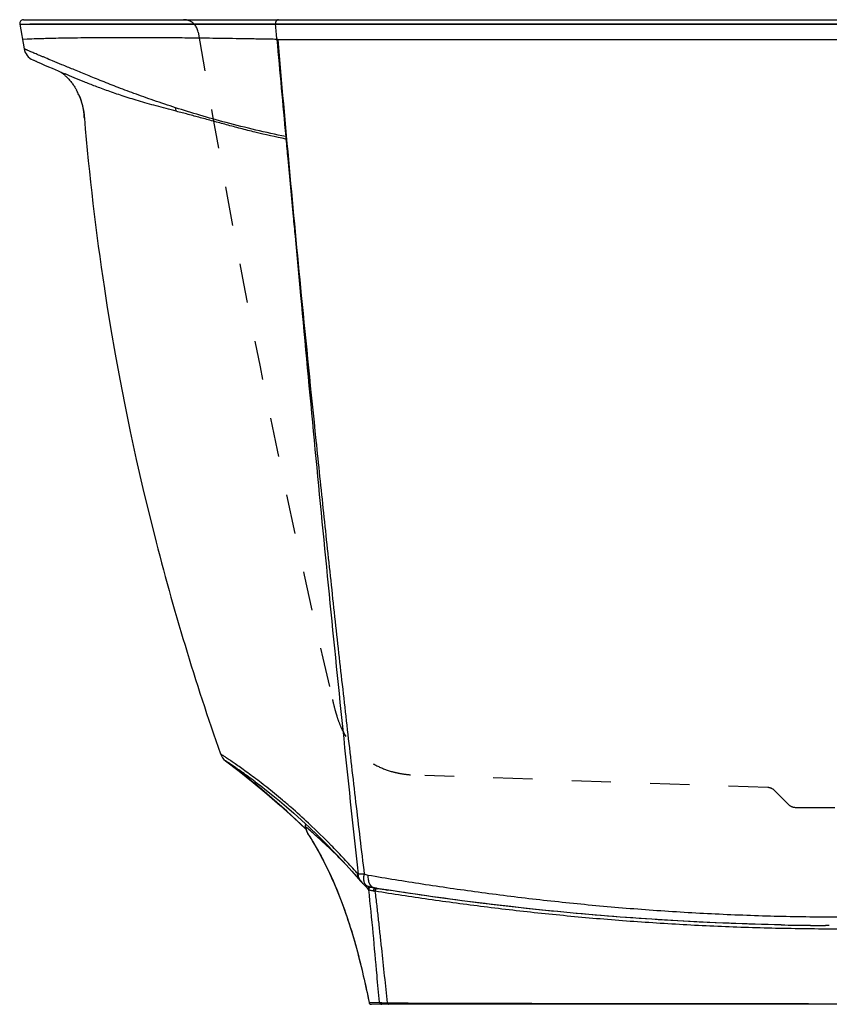
# Model space of a CAD drawing. Units: inches. Extents: x 97.4 to 139.3, y 17.5 to 44.6.
# Drawn here: x 97.4 to 118, y 18.5 to 43.5 of the extents above; entities that cross this region are included whole.
import ezdxf

# ---------------------------------------------------------------- set-up
doc = ezdxf.new("R2010")
doc.units = ezdxf.units.IN
doc.header["$LTSCALE"] = 9.973333
doc.header["$MEASUREMENT"] = 0
doc.linetypes.add('HIDDEN', pattern=[0.2, 0.1, -0.1])
doc.layers.get('0').update_dxf_attribs({"linetype": 'CONTINUOUS'})
for name, color, linetype in [('5_AXIS', 7, 'CONTINUOUS'), ('6_SURFACES', 7, 'CONTINUOUS'), ('DEFAULT_2', 8, 'HIDDEN')]:
    doc.layers.add(name, color=color, linetype=linetype)

msp = doc.modelspace()

# ---------------------------------------------------------------- linework, layer by layer
at = {"color": 7, "linetype": 'Continuous'}
for p, q in [((97.478, 43.532), (139.254, 43.532)), ((97.385, 43.422), (97.496, 42.792)), ((139.336, 43.407), (97.388, 43.407)), ((98.446, 42.19), (98.448, 42.189)), ((99.536, 36.707), (99.537, 36.7)), ((102.616, 24.714), (102.616, 24.714)), ((103.365, 24.184), (103.365, 24.184)), ((104.639, 23.052), (104.641, 23.044)), ((104.706, 22.856), (104.706, 22.856)), ((106.047, 21.657), (106.047, 21.657)), ((106.139, 21.575), (106.139, 21.575)), ((106.219, 21.534), (106.219, 21.535)), ((106.31, 21.507), (106.31, 21.507)), ((106.377, 21.49), (106.375, 21.49)), ((117.473, 20.537), (117.451, 20.537)), ((117.953, 20.533), (117.854, 20.533)), ((130.413, 18.532), (106.318, 18.532))]:
    msp.add_line(p, q, dxfattribs=at)
at = {"color": 9, "linetype": 'Continuous'}
for p, q in [((103.885, 43.407), (103.883, 43.428)), ((103.883, 43.428), (118.366, 43.425)), ((97.576, 43.037), (97.454, 43.032)), ((103.94, 43.032), (132.791, 43.032)), ((104.646, 23.044), (104.641, 23.049)), ((104.736, 23.118), (104.721, 23.131)), ((105.883, 21.945), (105.881, 21.948)), ((106.135, 21.571), (106.12, 21.588)), ((106.138, 21.568), (106.135, 21.571)), ((106.427, 21.48), (106.376, 21.493)), ((106.463, 21.471), (106.427, 21.48)), ((106.427, 21.48), (106.427, 21.48)), ((106.26, 18.58), (106.524, 18.584)), ((106.26, 18.58), (106.26, 18.58))]:
    msp.add_line(p, q, dxfattribs=at)
at = {"color": 7, "linetype": 'Continuous'}
for points in [[(103.365, 24.184), (103.507, 24.076), (103.655, 23.962), (103.814, 23.836), (103.983, 23.698), (104.161, 23.547), (104.348, 23.385), (104.543, 23.21), (104.745, 23.022), (104.953, 22.823), (105.166, 22.612), (105.384, 22.389), (105.604, 22.154), (105.826, 21.909)], [(104.641, 23.044), (104.643, 23.035), (104.646, 23.026), (104.648, 23.017), (104.65, 23.007), (104.653, 22.998), (104.655, 22.989), (104.658, 22.979), (104.661, 22.97), (104.664, 22.961), (104.667, 22.952), (104.669, 22.943), (104.672, 22.935), (104.675, 22.926), (104.678, 22.918), (104.681, 22.911), (104.684, 22.903), (104.686, 22.897), (104.689, 22.89), (104.692, 22.884)], [(104.692, 22.884), (104.694, 22.878), (104.697, 22.873), (104.699, 22.868), (104.702, 22.864)], [(104.702, 22.864), (104.705, 22.859), (104.706, 22.856)], [(104.706, 22.856), (104.744, 22.797), (104.785, 22.732), (104.825, 22.666), (104.865, 22.599), (104.905, 22.531), (104.945, 22.461), (104.984, 22.391), (105.024, 22.319), (105.063, 22.246), (105.101, 22.172), (105.14, 22.096), (105.178, 22.02), (105.215, 21.943), (105.252, 21.864), (105.289, 21.785), (105.326, 21.704), (105.362, 21.622), (105.397, 21.54), (105.432, 21.456), (105.467, 21.372), (105.501, 21.287), (105.535, 21.2), (105.568, 21.113), (105.601, 21.026), (105.633, 20.938), (105.664, 20.849), (105.695, 20.76), (105.725, 20.671), (105.754, 20.581), (105.783, 20.491), (105.811, 20.402), (105.838, 20.312), (105.864, 20.222), (105.89, 20.133), (105.916, 20.044), (105.94, 19.955), (105.964, 19.866), (105.987, 19.778), (106.01, 19.69), (106.032, 19.603), (106.053, 19.516), (106.074, 19.43), (106.094, 19.344), (106.114, 19.259), (106.134, 19.173), (106.153, 19.088), (106.172, 19.002), (106.19, 18.917), (106.208, 18.831), (106.226, 18.744), (106.244, 18.657), (106.26, 18.58)], [(105.826, 21.909), (106.052, 21.651), (106.063, 21.639), (106.075, 21.626), (106.088, 21.614), (106.103, 21.602), (106.119, 21.589), (106.136, 21.577), (106.139, 21.575)], [(106.219, 21.535), (106.237, 21.528), (106.266, 21.519), (106.296, 21.51), (106.31, 21.507)], [(106.39, 21.487), (106.383, 21.488), (106.377, 21.49)], [(106.425, 21.481), (106.415, 21.482), (106.406, 21.484), (106.398, 21.485), (106.39, 21.487)], [(106.818, 21.419), (106.454, 21.476), (106.445, 21.477), (106.437, 21.479), (106.425, 21.481)], [(116.729, 20.549), (116.28, 20.56), (115.869, 20.572), (115.46, 20.586), (115.053, 20.603), (114.648, 20.621), (114.244, 20.642), (113.842, 20.665), (113.44, 20.69), (113.04, 20.717), (112.64, 20.746), (112.241, 20.778), (111.842, 20.812), (111.444, 20.847), (111.046, 20.885), (110.65, 20.925), (110.255, 20.967), (109.861, 21.011), (109.47, 21.056), (109.081, 21.104), (108.695, 21.153), (108.313, 21.203), (107.933, 21.255), (107.557, 21.309), (107.185, 21.363), (106.818, 21.419)], [(106.26, 18.58), (106.26, 18.578), (106.261, 18.574), (106.263, 18.569), (106.265, 18.565), (106.267, 18.561), (106.27, 18.557), (106.272, 18.553), (106.276, 18.55), (106.279, 18.546), (106.283, 18.543), (106.287, 18.541), (106.291, 18.538), (106.295, 18.536), (106.3, 18.535), (106.304, 18.534), (106.309, 18.533), (106.314, 18.532)]]:
    msp.add_lwpolyline(points, dxfattribs=at)
for centre, radius, start, end in [((97.478, 43.438), 0.094, 90, 190), ((97.866, 42.857), 0.375, 190.0001, 247.0174), ((97.558, 41.028), 1.462, 52.6351, 53.2713), ((97.512, 41.029), 1.497, 23.269, 28.3514), ((97.441, 40.998), 1.575, 21.0257, 23.3044), ((96.757, 40.843), 2.279, 4.7555, 6.913), ((163.573, 46.422), 64.77, 184.77361, 188.62665), ((163.582, 46.425), 64.779, 194.28204, 199.41755), ((102.841, 25.014), 0.375, 199.4184, 233.0706), ((88.96, 6.548), 22.726, 46.31, 53.0677), ((104.701, 23.065), 0.063, 138.5501, 191.9706), ((106.347, 21.887), 0.375, 236.4153, 250.1517), ((119.12, 101.245), 80.768, 260.98645, 261.1742), ((118.344, 97.546), 77.014, 268.79828, 269.33601), ((118.362, 99.119), 78.587, 269.3516, 269.62915), ((106.318, 18.592), 0.06, 191.324, 270)]:
    msp.add_arc(centre, radius, start, end, dxfattribs=at)
at = {"color": 9, "linetype": 'Continuous'}
for centre, radius, start, end in [((-26.325, 31.625), 130.743, 5.00535, 5.17034), ((104.701, 23.064), 0.0622, 180.3924, 191.9649), ((104.701, 23.064), 0.0615, 191.9938, 194.3257), ((105.348, 23.198), 0.723, 191.9653, 192.5177), ((98.722, 19.002), 7.122, 32.7867, 32.9335), ((104.752, 22.886), 0.054, 192.7705, 212.8373), ((91.809, 9.298), 18.922, 41.5712, 41.9454), ((106.338, 21.873), 0.358, 215.8248, 219.2076), ((106.336, 21.871), 0.356, 219.1967, 236.4071), ((95.761, 12.527), 13.763, 40.4628, 41.0648), ((106.317, 21.446), 0.0625, 99.3667, 106.4071), ((105.563, 14.733), 6.725, 82.6837, 83.0482), ((106.319, 18.592), 0.06, 191.1045, 245.1543), ((106.318, 18.592), 0.0597, 245.1979, 249.8214), ((106.318, 18.591), 0.0596, 250.465, 255.4505), ((106.318, 18.591), 0.0595, 249.8237, 250.4637), ((106.318, 18.591), 0.0596, 255.4502, 259.1692), ((106.318, 18.591), 0.0594, 259.1704, 260.3596), ((106.318, 18.591), 0.0596, 260.3616, 264.0383), ((106.318, 18.592), 0.0597, 264.0374, 265.1981), ((106.318, 18.591), 0.0596, 265.1962, 269.996)]:
    msp.add_arc(centre, radius, start, end, dxfattribs=at)
for points, knots in [([(103.962, 43.532), (103.957, 43.532), (103.945, 43.53), (103.929, 43.524), (103.915, 43.514), (103.903, 43.501), (103.893, 43.485), (103.884, 43.461), (103.882, 43.441), (103.883, 43.428)], [0, 0, 0, 0, 0.11404, 0.229988, 0.349366, 0.472984, 0.600886, 0.732405, 1, 1, 1, 1]), ([(97.385, 43.422), (97.385, 43.421), (97.386, 43.422), (97.387, 43.421), (97.388, 43.422), (97.391, 43.422), (97.393, 43.422), (97.399, 43.422), (97.407, 43.422), (97.418, 43.422), (97.433, 43.422), (97.45, 43.422), (97.469, 43.422), (97.492, 43.422), (97.527, 43.422), (97.578, 43.422), (97.647, 43.423), (97.728, 43.423), (97.821, 43.423), (97.925, 43.424), (98.041, 43.424), (98.221, 43.424), (98.478, 43.425), (98.826, 43.426), (99.23, 43.427), (99.692, 43.427), (100.216, 43.428), (100.806, 43.428), (101.465, 43.428), (102.2, 43.428), (103.014, 43.428), (103.584, 43.428), (103.883, 43.428)], [0, 0, 0, 0, 0.000049, 0.000197, 0.000443, 0.000789, 0.001234, 0.001778, 0.003169, 0.004963, 0.007164, 0.009774, 0.012796, 0.016234, 0.02009, 0.029072, 0.039768, 0.052209, 0.066426, 0.082455, 0.100334, 0.120103, 0.165487, 0.218974, 0.280958, 0.351872, 0.432261, 0.522798, 0.624114, 0.736783, 0.861812, 1, 1, 1, 1]), ([(103.919, 43.032), (103.788, 43.034), (103.533, 43.039), (103.158, 43.045), (102.798, 43.051), (102.348, 43.057), (101.822, 43.064), (101.232, 43.07), (100.693, 43.073), (100.073, 43.075), (99.41, 43.073), (98.74, 43.066), (98.226, 43.056), (97.855, 43.046), (97.655, 43.04), (97.576, 43.037)], [0, 0, 0, 0, 0.061584, 0.120757, 0.177494, 0.231795, 0.333443, 0.42641, 0.511154, 0.588021, 0.719775, 0.824707, 0.905121, 0.962989, 1, 1, 1, 1]), ([(98.214, 42.489), (98.157, 42.513), (98.074, 42.547), (97.968, 42.592), (97.897, 42.621), (97.833, 42.648), (97.774, 42.673), (97.721, 42.696), (97.673, 42.716), (97.632, 42.733), (97.601, 42.747), (97.579, 42.756), (97.565, 42.762), (97.552, 42.768), (97.54, 42.773), (97.53, 42.777), (97.521, 42.781), (97.514, 42.784), (97.508, 42.787), (97.505, 42.788), (97.502, 42.789), (97.501, 42.79), (97.499, 42.791), (97.498, 42.791), (97.497, 42.791), (97.497, 42.792), (97.496, 42.792), (97.496, 42.792), (97.496, 42.792), (97.496, 42.792)], [0, 0, 0, 0, 0.238609, 0.345227, 0.443526, 0.533604, 0.615535, 0.689387, 0.755224, 0.813103, 0.86308, 0.885123, 0.90521, 0.923348, 0.939543, 0.953802, 0.966132, 0.976538, 0.985029, 0.988559, 0.991613, 0.994192, 0.996297, 0.997929, 0.999089, 0.999493, 0.999779, 0.999948, 1, 1, 1, 1]), ([(101.345, 41.297), (101.16, 41.357), (100.806, 41.475), (100.301, 41.653), (99.847, 41.824), (99.438, 41.985), (99.074, 42.134), (98.752, 42.267), (98.47, 42.383), (98.295, 42.455), (98.214, 42.489)], [0, 0, 0, 0, 0.174641, 0.33393, 0.478678, 0.609504, 0.726751, 0.830651, 0.921557, 1, 1, 1, 1]), ([(101.363, 41.206), (101.276, 41.229), (101.106, 41.273), (100.859, 41.34), (100.624, 41.406), (100.336, 41.49), (100.004, 41.593), (99.693, 41.699), (99.465, 41.782), (99.262, 41.858), (99.029, 41.95), (98.774, 42.055), (98.615, 42.122), (98.541, 42.154)], [0, 0, 0, 0, 0.090409, 0.176463, 0.258189, 0.335731, 0.478837, 0.607303, 0.666573, 0.722742, 0.826232, 0.918509, 1, 1, 1, 1]), ([(104.519, 36.532), (104.632, 35.305), (104.862, 32.853), (105.218, 29.178), (105.589, 25.507), (105.848, 23.062), (105.98, 21.84)], [0, 0, 0, 0, 0.250306, 0.500416, 0.750318, 1, 1, 1, 1]), ([(104.538, 36.532), (104.659, 35.305), (104.844, 33.464), (105.1, 31.012), (105.297, 29.174), (105.499, 27.337), (105.706, 25.501), (105.918, 23.666), (106.064, 22.444), (106.137, 21.833)], [0, 0, 0, 0, 0.250199, 0.375257, 0.500284, 0.625276, 0.750229, 0.875139, 1, 1, 1, 1]), ([(104.721, 23.131), (104.575, 23.268), (104.357, 23.465), (104.066, 23.714), (103.861, 23.884), (103.665, 24.041), (103.479, 24.185), (103.305, 24.316), (103.144, 24.434), (102.998, 24.539), (102.869, 24.63), (102.757, 24.707), (102.676, 24.763), (102.62, 24.801), (102.586, 24.824), (102.557, 24.844), (102.533, 24.86), (102.514, 24.872), (102.5, 24.881), (102.492, 24.886), (102.488, 24.889), (102.487, 24.889)], [0, 0, 0, 0, 0.210977, 0.30967, 0.403396, 0.49184, 0.57462, 0.651319, 0.721513, 0.784745, 0.840515, 0.888351, 0.927932, 0.944575, 0.959099, 0.971479, 0.981698, 0.989689, 0.995351, 0.998731, 1, 1, 1, 1]), ([(104.655, 23.106), (104.65, 23.1), (104.642, 23.087), (104.639, 23.071), (104.639, 23.063)], [0, 0, 0, 0, 0.501497, 1, 1, 1, 1]), ([(104.639, 23.052), (104.64, 23.051), (104.64, 23.05), (104.641, 23.049), (104.641, 23.049)], [0, 0, 0, 0, 0.74556, 1, 1, 1, 1]), ([(104.642, 23.042), (104.646, 23.025), (104.653, 23), (104.662, 22.966), (104.67, 22.942), (104.678, 22.921), (104.685, 22.901), (104.692, 22.886), (104.697, 22.877), (104.699, 22.874)], [0, 0, 0, 0, 0.291048, 0.439905, 0.583245, 0.715712, 0.832298, 0.928392, 1, 1, 1, 1]), ([(105.703, 22.045), (105.613, 22.139), (105.478, 22.277), (105.296, 22.455), (105.121, 22.622), (104.905, 22.819), (104.732, 22.971), (104.646, 23.044)], [0, 0, 0, 0, 0.268427, 0.398007, 0.524455, 0.768247, 1, 1, 1, 1]), ([(105.881, 21.948), (105.785, 22.055), (105.593, 22.263), (105.215, 22.657), (104.928, 22.938), (104.736, 23.118)], [0, 0, 0, 0, 0.26357, 0.518621, 1, 1, 1, 1]), ([(104.709, 22.858), (104.773, 22.759), (104.904, 22.544), (105.178, 22.044), (105.445, 21.454), (105.7, 20.762), (105.902, 20.117), (106.092, 19.38), (106.205, 18.855), (106.26, 18.58)], [0, 0, 0, 0, 0.077599, 0.164601, 0.373697, 0.50115, 0.648254, 0.816434, 1, 1, 1, 1]), ([(106.047, 21.657), (106.035, 21.671), (106.014, 21.7), (105.989, 21.748), (105.973, 21.799), (105.967, 21.835), (105.965, 21.853)], [0, 0, 0, 0, 0.248611, 0.497814, 0.748129, 1, 1, 1, 1]), ([(105.98, 21.84), (105.978, 21.842), (105.972, 21.846), (105.968, 21.851), (105.965, 21.853)], [0, 0, 0, 0, 0.463444, 1, 1, 1, 1]), ([(106.047, 21.663), (106.029, 21.689), (106.006, 21.732), (105.987, 21.793), (105.982, 21.824), (105.98, 21.84)], [0, 0, 0, 0, 0.49773, 0.748314, 1, 1, 1, 1]), ([(106.137, 21.833), (106.118, 21.832), (106.091, 21.832), (106.057, 21.832), (106.036, 21.832), (106.017, 21.833), (106.002, 21.835), (105.99, 21.837), (105.983, 21.839), (105.98, 21.84)], [0, 0, 0, 0, 0.356611, 0.511318, 0.648353, 0.766509, 0.864826, 0.942687, 1, 1, 1, 1]), ([(106.219, 21.535), (106.21, 21.538), (106.192, 21.548), (106.169, 21.571), (106.151, 21.601), (106.138, 21.638), (106.13, 21.681), (106.128, 21.72), (106.128, 21.753), (106.13, 21.788), (106.134, 21.815), (106.137, 21.833)], [0, 0, 0, 0, 0.088818, 0.183483, 0.288387, 0.405963, 0.536923, 0.680689, 0.756946, 0.835768, 1, 1, 1, 1]), ([(106.24, 21.805), (106.223, 21.808), (106.188, 21.816), (106.154, 21.827), (106.137, 21.833)], [0, 0, 0, 0, 0.496929, 1, 1, 1, 1]), ([(106.376, 21.493), (106.365, 21.496), (106.344, 21.506), (106.316, 21.529), (106.292, 21.56), (106.272, 21.599), (106.257, 21.644), (106.246, 21.694), (106.24, 21.749), (106.239, 21.786), (106.24, 21.805)], [0, 0, 0, 0, 0.090721, 0.188411, 0.296306, 0.415942, 0.547442, 0.689861, 0.841467, 1, 1, 1, 1]), ([(118.366, 20.743), (117.829, 20.743), (116.758, 20.754), (115.16, 20.81), (113.581, 20.902), (112.03, 21.028), (110.516, 21.186), (109.046, 21.37), (107.625, 21.576), (106.696, 21.727), (106.24, 21.805)], [0, 0, 0, 0, 0.132141, 0.263584, 0.393602, 0.521476, 0.646554, 0.768284, 0.886223, 1, 1, 1, 1]), ([(106.232, 21.458), (106.232, 21.464), (106.232, 21.476), (106.239, 21.494), (106.25, 21.509), (106.26, 21.516), (106.265, 21.519)], [0, 0, 0, 0, 0.246361, 0.49586, 0.747613, 1, 1, 1, 1]), ([(106.254, 21.438), (106.253, 21.445), (106.254, 21.46), (106.264, 21.481), (106.279, 21.497), (106.293, 21.504), (106.3, 21.506)], [0, 0, 0, 0, 0.249089, 0.499716, 0.750504, 1, 1, 1, 1]), ([(106.376, 21.493), (106.37, 21.494), (106.348, 21.498), (106.327, 21.502), (106.31, 21.507)], [0, 0, 0, 0, 0.248656, 1, 1, 1, 1]), ([(106.254, 21.438), (106.25, 21.441), (106.243, 21.447), (106.236, 21.454), (106.232, 21.458)], [0, 0, 0, 0, 0.466042, 1, 1, 1, 1]), ([(106.377, 21.408), (106.362, 21.41), (106.336, 21.413), (106.304, 21.42), (106.283, 21.425), (106.271, 21.429), (106.262, 21.433), (106.256, 21.436), (106.254, 21.438)], [0, 0, 0, 0, 0.348801, 0.636059, 0.7543, 0.854613, 0.936536, 1, 1, 1, 1]), ([(106.524, 18.584), (106.503, 18.812), (106.451, 19.396), (106.366, 20.348), (106.294, 21.071), (106.254, 21.438)], [0, 0, 0, 0, 0.240063, 0.613629, 1, 1, 1, 1]), ([(106.377, 21.408), (106.377, 21.417), (106.379, 21.436), (106.388, 21.457), (106.399, 21.47), (106.408, 21.477), (106.418, 21.48), (106.424, 21.481), (106.427, 21.48)], [0, 0, 0, 0, 0.290745, 0.566522, 0.690462, 0.802696, 0.904494, 1, 1, 1, 1]), ([(106.419, 21.402), (106.42, 21.412), (106.422, 21.426), (106.428, 21.443), (106.433, 21.455), (106.44, 21.464), (106.448, 21.471), (106.455, 21.475), (106.461, 21.475), (106.464, 21.475)], [0, 0, 0, 0, 0.306428, 0.454946, 0.593157, 0.71709, 0.824733, 0.917183, 1, 1, 1, 1]), ([(106.732, 18.567), (106.706, 18.795), (106.655, 19.257), (106.593, 19.838), (106.549, 20.252), (106.523, 20.491), (106.503, 20.672), (106.483, 20.854), (106.456, 21.097), (106.434, 21.28), (106.419, 21.402)], [0, 0, 0, 0, 0.241065, 0.48879, 0.614877, 0.67841, 0.74224, 0.80634, 0.870686, 1, 1, 1, 1]), ([(118.366, 20.44), (117.839, 20.44), (116.788, 20.451), (115.478, 20.491), (114.436, 20.54), (113.662, 20.585), (112.894, 20.637), (111.886, 20.716), (110.649, 20.833), (109.196, 21), (107.79, 21.189), (106.87, 21.33), (106.419, 21.402)], [0, 0, 0, 0, 0.131709, 0.26276, 0.327825, 0.392472, 0.456619, 0.520195, 0.645344, 0.76738, 0.885774, 1, 1, 1, 1]), ([(106.524, 18.584), (106.525, 18.583), (106.528, 18.582), (106.535, 18.58), (106.547, 18.577), (106.566, 18.575), (106.59, 18.573), (106.619, 18.571), (106.653, 18.569), (106.691, 18.568), (106.718, 18.567), (106.732, 18.567)], [0, 0, 0, 0, 0.017102, 0.040303, 0.105656, 0.196531, 0.312538, 0.45273, 0.615577, 0.798933, 1, 1, 1, 1]), ([(106.524, 18.584), (106.525, 18.577), (106.53, 18.563), (106.543, 18.546), (106.562, 18.534), (106.576, 18.532), (106.584, 18.532)], [0, 0, 0, 0, 0.25053, 0.500715, 0.750493, 1, 1, 1, 1]), ([(106.732, 18.567), (106.733, 18.562), (106.735, 18.553), (106.74, 18.543), (106.745, 18.537), (106.748, 18.534), (106.752, 18.532), (106.755, 18.532), (106.756, 18.532)], [0, 0, 0, 0, 0.327121, 0.602961, 0.719494, 0.8224, 0.914341, 1, 1, 1, 1]), ([(106.732, 18.567), (107.654, 18.564), (109.537, 18.559), (112.411, 18.552), (115.367, 18.549), (117.361, 18.548), (118.366, 18.548)], [0, 0, 0, 0, 0.237762, 0.48575, 0.740963, 1, 1, 1, 1])]:
    msp.add_open_spline(points, degree=3, knots=knots, dxfattribs=at)
at = {"color": 7, "linetype": 'Continuous'}
for points, knots in [([(98.911, 41.563), (98.938, 41.494), (98.983, 41.348), (99.009, 41.197), (99.019, 41.117)], [0, 0, 0, 0, 0.477222, 1, 1, 1, 1]), ([(103.365, 24.184), (103.31, 24.225), (103.204, 24.303), (103.055, 24.41), (102.943, 24.489), (102.865, 24.544), (102.814, 24.58), (102.769, 24.611), (102.73, 24.638), (102.696, 24.661), (102.668, 24.68), (102.646, 24.694), (102.631, 24.705), (102.621, 24.711), (102.617, 24.713), (102.616, 24.714)], [0, 0, 0, 0, 0.227171, 0.427622, 0.599554, 0.674363, 0.741596, 0.801225, 0.853238, 0.897579, 0.9342, 0.96292, 0.983333, 0.995491, 1, 1, 1, 1]), ([(116.729, 20.549), (115.849, 20.567), (114.538, 20.618), (112.803, 20.731), (111.531, 20.836), (110.284, 20.96), (109.068, 21.102), (107.885, 21.259), (107.109, 21.374), (106.727, 21.433)], [0, 0, 0, 0, 0.262597, 0.391798, 0.519, 0.643803, 0.765821, 0.884677, 1, 1, 1, 1])]:
    msp.add_open_spline(points, degree=3, knots=knots, dxfattribs=at)
at = {"layer": '5_AXIS', "color": 7, "linetype": 'Continuous'}
for p, q in [((97.716, 42.513), (97.763, 42.492)), ((97.763, 42.492), (97.8, 42.475)), ((98.433, 42.199), (98.44, 42.195)), ((98.44, 42.195), (98.448, 42.188))]:
    msp.add_line(p, q, dxfattribs=at)
for points in [[(98.448, 42.188), (98.456, 42.182), (98.465, 42.175)], [(98.465, 42.175), (98.476, 42.166), (98.487, 42.157), (98.499, 42.147), (98.513, 42.136), (98.527, 42.123)], [(98.527, 42.123), (98.542, 42.11), (98.559, 42.094), (98.577, 42.077), (98.595, 42.058), (98.614, 42.039), (98.632, 42.02), (98.649, 42), (98.666, 41.98), (98.683, 41.96), (98.699, 41.94), (98.715, 41.92), (98.729, 41.9), (98.744, 41.88), (98.757, 41.861), (98.77, 41.841), (98.782, 41.822)], [(98.782, 41.822), (98.794, 41.803), (98.805, 41.784), (98.816, 41.766), (98.826, 41.747), (98.83, 41.74)], [(99.537, 36.7), (99.602, 36.283), (99.703, 35.666), (99.811, 35.043), (99.927, 34.406), (100.055, 33.751), (100.194, 33.073), (100.347, 32.366), (100.516, 31.625), (100.705, 30.843), (100.805, 30.445)], [(102.616, 24.714), (102.963, 24.448), (103.314, 24.167), (103.662, 23.879), (104.004, 23.582), (104.342, 23.278), (104.657, 22.982)]]:
    msp.add_lwpolyline(points, dxfattribs=at)
at = {"layer": '6_SURFACES', "color": 9, "linetype": 'Continuous'}
for p, q in [((103.929, 43.032), (103.919, 43.032)), ((104.142, 40.563), (104.148, 40.501)), ((104.538, 36.532), (104.519, 36.532))]:
    msp.add_line(p, q, dxfattribs=at)
at = {"layer": '6_SURFACES', "color": 7, "linetype": 'Continuous'}
for p, q in [((97.716, 42.513), (97.718, 42.512)), ((97.718, 42.512), (97.731, 42.506)), ((97.742, 42.501), (97.828, 42.462)), ((97.828, 42.462), (97.931, 42.417)), ((97.931, 42.417), (98.015, 42.38)), ((98.015, 42.38), (98.119, 42.334)), ((98.119, 42.334), (98.206, 42.297)), ((98.206, 42.297), (98.285, 42.263)), ((98.285, 42.263), (98.363, 42.23)), ((98.363, 42.23), (98.45, 42.192)), ((98.45, 42.192), (98.541, 42.154)), ((106.31, 21.507), (106.375, 21.49)), ((106.427, 21.477), (106.462, 21.468))]:
    msp.add_line(p, q, dxfattribs=at)
at = {"layer": '6_SURFACES', "color": 8, "linetype": 'HIDDEN'}
msp.add_line((116.917, 23.605), (116.56, 23.962), dxfattribs=at)
at = {"layer": '6_SURFACES', "color": 7, "linetype": 'Continuous'}
for points in [[(97.731, 42.506), (97.732, 42.506), (97.742, 42.501)], [(98.433, 42.199), (98.44, 42.195), (98.447, 42.189), (98.456, 42.182), (98.465, 42.175), (98.476, 42.166), (98.487, 42.157), (98.499, 42.147), (98.513, 42.136), (98.527, 42.123), (98.542, 42.11), (98.559, 42.094), (98.577, 42.077), (98.595, 42.058), (98.614, 42.039), (98.632, 42.02), (98.649, 42), (98.666, 41.98), (98.683, 41.96), (98.699, 41.94), (98.715, 41.92), (98.729, 41.9), (98.744, 41.88), (98.757, 41.861), (98.77, 41.841), (98.782, 41.822), (98.794, 41.803), (98.805, 41.784), (98.816, 41.766), (98.826, 41.747), (98.83, 41.74)], [(98.888, 41.621), (98.892, 41.611), (98.9, 41.591), (98.909, 41.569)], [(98.909, 41.569), (98.917, 41.547), (98.926, 41.524), (98.934, 41.501), (98.942, 41.477), (98.949, 41.453), (98.957, 41.428), (98.964, 41.403), (98.971, 41.377), (98.977, 41.351), (98.983, 41.324), (98.989, 41.298), (98.995, 41.27), (99, 41.243), (99.005, 41.215), (99.009, 41.187), (99.014, 41.159), (99.017, 41.13)], [(99.017, 41.13), (99.021, 41.102), (99.024, 41.073), (99.027, 41.044), (99.028, 41.032)], [(99.537, 36.7), (99.602, 36.283), (99.703, 35.666), (99.811, 35.043), (99.927, 34.406), (100.055, 33.751), (100.194, 33.073), (100.347, 32.366), (100.516, 31.625), (100.705, 30.843), (100.805, 30.445)], [(102.616, 24.714), (102.963, 24.448), (103.314, 24.167), (103.662, 23.879), (104.004, 23.582), (104.342, 23.278), (104.657, 22.982)]]:
    msp.add_lwpolyline(points, dxfattribs=at)
at = {"layer": '6_SURFACES', "color": 9, "linetype": 'Continuous'}
for centre, radius, start, end in [((538.726, 81.195), 436.479, 185.01603, 185.34148), ((103.918, 42.332), 0.7, 88.1945, 89.0751), ((718.3, 96.309), 616.666, 184.956346, 185.562805)]:
    msp.add_arc(centre, radius, start, end, dxfattribs=at)
for points, knots in [([(101.363, 41.206), (101.36, 41.214), (101.352, 41.243), (101.347, 41.274), (101.345, 41.297)], [0, 0, 0, 0, 0.2485, 1, 1, 1, 1]), ([(104.142, 40.563), (103.635, 40.668), (102.904, 40.839), (101.975, 41.1), (101.549, 41.232), (101.345, 41.297)], [0, 0, 0, 0, 0.537608, 0.77792, 1, 1, 1, 1]), ([(104.148, 40.501), (103.885, 40.553), (103.499, 40.64), (102.997, 40.768), (102.643, 40.862), (102.303, 40.954), (101.978, 41.043), (101.667, 41.127), (101.463, 41.18), (101.363, 41.206)], [0, 0, 0, 0, 0.280327, 0.41298, 0.540499, 0.662841, 0.779983, 0.89208, 1, 1, 1, 1]), ([(104.148, 40.501), (104.163, 40.337), (104.225, 39.68), (104.286, 39.024), (104.333, 38.532)], [0, 0, 0, 0, 0.250031, 1, 1, 1, 1]), ([(104.333, 38.532), (104.348, 38.365), (104.411, 37.698), (104.473, 37.032), (104.519, 36.532)], [0, 0, 0, 0, 0.25006, 1, 1, 1, 1])]:
    msp.add_open_spline(points, degree=3, knots=knots, dxfattribs=at)
at = {"layer": 'DEFAULT_2', "color": 8, "linetype": 'HIDDEN'}
for p, q in [((101.634, 43.522), (101.634, 43.522)), ((116.392, 24.035), (107.678, 24.34)), ((116.56, 23.962), (116.917, 23.605)), ((117.094, 23.532), (119.637, 23.532))]:
    msp.add_line(p, q, dxfattribs=at)
for centre, radius, start, end in [((101.548, 43.157), 0.375, 76.8242, 90), ((101.548, 43.157), 0.375, 9.5667, 76.795), ((370.793, 88.536), 272.667, 189.56688, 193.20112), ((116.384, 23.785), 0.25, 45, 88), ((117.094, 23.782), 0.25, 225, 270)]:
    msp.add_arc(centre, radius, start, end, dxfattribs=at)
msp.add_open_spline([(105.331, 26.267), (105.347, 26.199), (105.379, 26.063), (105.435, 25.861), (105.504, 25.663), (105.616, 25.408), (105.803, 25.109), (106.097, 24.807), (106.451, 24.576), (106.779, 24.451), (107.052, 24.391), (107.26, 24.362), (107.469, 24.347), (107.608, 24.342), (107.678, 24.34)], degree=3, knots=[0, 0, 0, 0, 0.062503, 0.124998, 0.1875, 0.249995, 0.374997, 0.5, 0.625004, 0.750005, 0.812499, 0.875002, 0.937497, 1, 1, 1, 1], dxfattribs=at)

doc.saveas('drawing.dxf')
